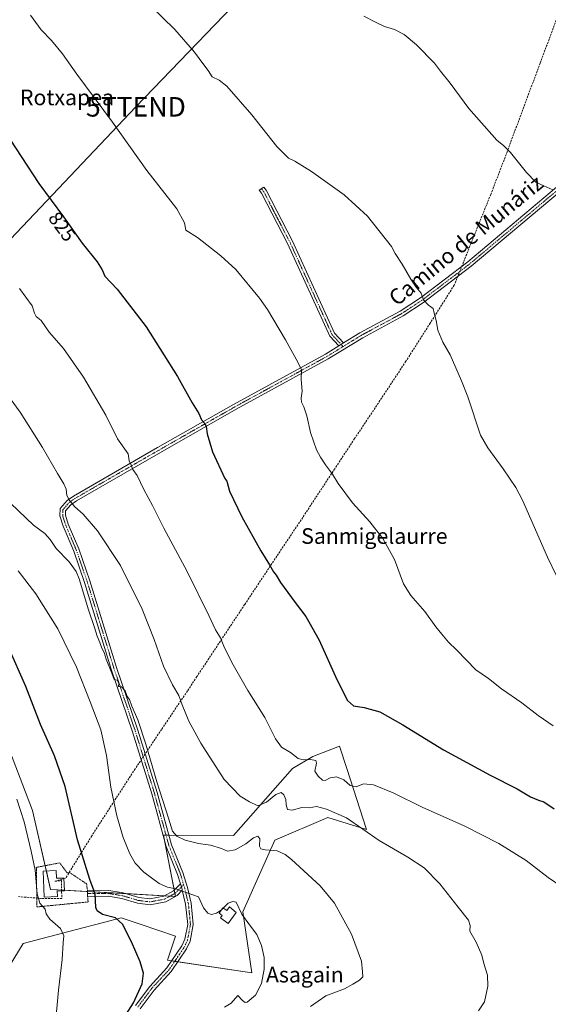
# Model space of a CAD drawing. Units: metres. Extents: x 590241 to 593678, y 4740590 to 4742948.
# Drawn here: x 590721 to 590992, y 4741471 to 4741975 of the extents above; entities that cross this region are included whole.
import ezdxf
from ezdxf.enums import TextEntityAlignment as Align

# ---------------------------------------------------------------- set-up
doc = ezdxf.new("R2010")
doc.units = ezdxf.units.M
doc.header["$MEASUREMENT"] = 0
for name, pattern in [('TRAZO_Y_PUNTO', [1, 0.5, -0.25, 0, -0.25]), ('TRAZOS', [0.75, 0.5, -0.25]), ('TRAZOSX2', [1.5, 1, -0.5])]:
    doc.linetypes.add(name, pattern=pattern)
doc.layers.get('0').update_dxf_attribs({"lineweight": 5})
for name, color, linetype, lineweight in [('Alambrada', 19, 'TRAZOS', 0), ('Camino', 19, 'Continuous', 0), ('Camino Cxs', 19, 'Continuous', 0), ('Camino eje', 39, 'TRAZO_Y_PUNTO', 13), ('Conducción de agua lineal', 5, 'TRAZOSX2', 0), ('Cultivos herbáceos CxS', 92, 'Continuous', 0), ('Curva de nivel maestra', 36, 'Continuous', 30), ('Curva de nivel normal', 36, 'Continuous', 0), ('Depósito de agua', 142, 'Continuous', 0), ('Depósito de agua Cxs', 142, 'Continuous', 0), ('Pastizal CxS', 92, 'Continuous', 0), ('Pista pavimentada', 135, 'Continuous', 13), ('Pista pavimentada Cxs', 135, 'Continuous', 0), ('Pista pavimentada eje', 135, 'TRAZO_Y_PUNTO', 0), ('Rótulo de curva de nivel directora', 19, 'Continuous', 0), ('Tendido', 6, 'Continuous', 0), ('Texto cartográfico', 19, 'Continuous', 0), ('Torre de tendido puntual', 7, 'Continuous', 0)]:
    doc.layers.add(name, color=color, linetype=linetype, lineweight=lineweight)
doc.styles.add('Arial', font='txt', dxfattribs={"height": 0.2})

# ---------------------------------------------------------------- blocks, each defined once
blk = doc.blocks.new('*U150')
at = {"layer": 'Cultivos herbáceos CxS', "color": 92, "linetype": 'Continuous', "lineweight": 0}
blk.add_polyline3d([(590713.16, 4741486.63, 858.92), (590722.77, 4741502.28, 857.77), (590749.43, 4741509.27, 853.88), (590763.91, 4741513.07, 851.23), (590772.95, 4741515.44, 849.32), (590782.79, 4741512.16, 848.07), (590800.87, 4741506.13, 846.58), (590796.73, 4741493.73, 848.02), (590839.97, 4741487.31, 845.57), (590835.28, 4741518.58, 844.76), (590851.82, 4741555.16, 839.13), (590879, 4741566.86, 836.18), (590898.8, 4741560.66, 834.63), (590888.64, 4741591.93, 828.86), (590884.91, 4741603.39, 827.16), (590871.18, 4741598.15, 829.46), (590860.84, 4741591.95, 830.98), (590830.59, 4741557.67, 837.92), (590794.67, 4741557.83, 841.74), (590800.9, 4741526.4, 845.4), (590736.86, 4741530.01, 853.17), (590727.56, 4741570.51, 853.46), (590697.74, 4741648.36, 851.93)], dxfattribs=at)
blk = doc.blocks.new('*U159')
at = {"layer": 'Pastizal CxS', "color": 92, "linetype": 'Continuous', "lineweight": 0}
blk.add_polyline3d([(590697.74, 4741648.36, 851.93), (590727.56, 4741570.51, 853.46), (590736.86, 4741530.01, 853.17), (590800.9, 4741526.4, 845.4), (590794.67, 4741557.83, 841.74), (590830.59, 4741557.67, 837.92), (590860.84, 4741591.95, 830.98), (590871.18, 4741598.15, 829.46), (590884.91, 4741603.39, 827.16), (590888.64, 4741591.93, 828.86), (590898.8, 4741560.66, 834.63), (590879, 4741566.86, 836.18), (590851.82, 4741555.16, 839.13), (590835.28, 4741518.58, 844.76), (590839.97, 4741487.31, 845.57), (590796.73, 4741493.73, 848.02), (590800.87, 4741506.13, 846.58), (590782.79, 4741512.16, 848.07), (590772.95, 4741515.44, 849.32), (590763.91, 4741513.07, 851.23), (590749.43, 4741509.27, 853.88), (590722.77, 4741502.28, 857.77), (590713.16, 4741486.63, 858.92)], dxfattribs=at)
blk = doc.blocks.new('*U182')
at = {"layer": 'Curva de nivel normal', "color": 36, "linetype": 'Continuous', "lineweight": 0}
blk.add_polyline3d([(590719.53, 4741576.2, 855), (590723.34, 4741564.68, 855), (590726.86, 4741549.55, 855), (590728.88, 4741539.84, 855), (590729.91, 4741527.81, 855), (590731.38, 4741523.03, 855), (590733.99, 4741519.81, 855), (590734.66, 4741517.51, 855), (590736.45, 4741514.85, 855), (590742, 4741509.99, 855), (590743.6, 4741506.27, 855), (590743.25, 4741502.59, 855), (590742.79, 4741494.14, 855), (590740.84, 4741478.48, 855), (590739.18, 4741459.76, 855)], dxfattribs=at)
blk = doc.blocks.new('*U184')
at = {"layer": 'Curva de nivel normal', "color": 36, "linetype": 'Continuous', "lineweight": 0}
blk.add_polyline3d([(590998.82, 4741531.3, 830), (590991.87, 4741536.18, 830), (590980.48, 4741544.83, 830), (590966.53, 4741553.55, 830), (590948.84, 4741562.52, 830), (590927.64, 4741572, 830), (590912.36, 4741579.5, 830), (590902.26, 4741583.65, 830), (590897.16, 4741584.17, 830), (590893.39, 4741582.55, 830), (590890.42, 4741583.32, 830), (590887.06, 4741586.07, 830), (590883.33, 4741587.61, 830), (590880.16, 4741587.24, 830), (590877.54, 4741585.79, 830), (590876.16, 4741585.96, 830), (590873.96, 4741588.1, 830), (590872.24, 4741590.54, 830), (590873.1, 4741594.66, 830), (590872.74, 4741596.05, 830), (590870.05, 4741596.48, 830), (590866.29, 4741596.31, 830), (590863.76, 4741597.11, 830), (590859.72, 4741600.08, 830), (590855.14, 4741602.89, 830), (590852.18, 4741607.11, 830), (590846.7, 4741618, 830), (590837.97, 4741631.88, 830), (590829.74, 4741646.15, 830), (590825.64, 4741654.58, 830), (590823.9, 4741658.88, 830), (590821.31, 4741662.98, 830), (590817.94, 4741670.28, 830), (590806.83, 4741692.83, 830), (590794.8, 4741715.02, 830), (590789.04, 4741726.6, 830), (590784.65, 4741734.82, 830), (590781.28, 4741742.07, 830), (590778.99, 4741745.06, 830), (590778.16, 4741747.34, 830), (590777.04, 4741749.5, 830), (590776.52, 4741753.03, 830), (590771.17, 4741760.76, 830), (590765.07, 4741772.97, 830), (590753.75, 4741792.41, 830), (590743.42, 4741807.09, 830), (590736.16, 4741815.5, 830), (590731.98, 4741821.35, 830), (590729.38, 4741823.51, 830), (590728.68, 4741825.09, 830), (590727.41, 4741828.89, 830), (590720.97, 4741837.81, 830)], dxfattribs=at)
blk = doc.blocks.new('*U188')
at = {"layer": 'Curva de nivel normal', "color": 36, "linetype": 'Continuous', "lineweight": 0}
blk.add_polyline3d([(590710.79, 4741788.48, 835), (590721.3, 4741774.4, 835), (590732.62, 4741756.44, 835), (590740.34, 4741743.03, 835), (590743.69, 4741737.77, 835), (590744.84, 4741735.03, 835), (590745.24, 4741731.73, 835), (590746.52, 4741729.21, 835), (590749.35, 4741725.98, 835), (590753.62, 4741722.18, 835), (590760.92, 4741713.68, 835), (590772.69, 4741695.9, 835), (590783.83, 4741673.5, 835), (590790, 4741658.09, 835), (590794.76, 4741644.4, 835), (590799.36, 4741634.78, 835), (590802.5, 4741629.4, 835), (590804.28, 4741624.55, 835), (590807.75, 4741616.18, 835), (590813.79, 4741604.89, 835), (590825.73, 4741586.26, 835), (590834.04, 4741577.72, 835), (590838.82, 4741574.88, 835), (590843.1, 4741572.77, 835), (590847.45, 4741574.72, 835), (590852.33, 4741578.69, 835), (590855, 4741579.62, 835), (590856.42, 4741578.49, 835), (590857.44, 4741576.08, 835), (590857.54, 4741573.41, 835), (590858.24, 4741570.89, 835), (590860.67, 4741570.68, 835), (590865.61, 4741571.92, 835), (590869.32, 4741571.78, 835), (590873.16, 4741572.51, 835), (590878.16, 4741571.06, 835), (590888.57, 4741566.64, 835), (590905.2, 4741555.08, 835), (590919.99, 4741546.51, 835), (590928.33, 4741541, 835), (590936.28, 4741532.9, 835), (590945.64, 4741520.94, 835), (590951.05, 4741514.18, 835), (590951.81, 4741511.46, 835), (590951.75, 4741508.63, 835), (590954.89, 4741503.06, 835), (590957.77, 4741496.4, 835), (590958.94, 4741492.12, 835), (590960.75, 4741486.09, 835), (590960.91, 4741480.48, 835), (590959.18, 4741472.5, 835), (590956.16, 4741467.76, 835)], dxfattribs=at)
blk = doc.blocks.new('*U191')
at = {"layer": 'Curva de nivel normal', "color": 36, "linetype": 'Continuous', "lineweight": 0}
blk.add_polyline3d([(590716.43, 4741727.64, 840), (590728.1, 4741716.57, 840), (590733.93, 4741712.36, 840), (590736.55, 4741709.28, 840), (590739.78, 4741704.58, 840), (590746.43, 4741697.88, 840), (590749.88, 4741692.86, 840), (590751.42, 4741689.12, 840), (590756.34, 4741673.23, 840), (590759.42, 4741664.11, 840), (590760.63, 4741659.69, 840), (590762.06, 4741656.53, 840), (590763.13, 4741653.59, 840), (590764.25, 4741651.42, 840), (590765.37, 4741647.9, 840), (590768.19, 4741640.7, 840), (590769.44, 4741637.56, 840), (590771.02, 4741637.11, 840), (590771.9, 4741635.5, 840), (590771.68, 4741633.94, 840), (590773.17, 4741633.84, 840), (590775, 4741631.73, 840), (590776.16, 4741628.9, 840), (590777.2, 4741627.21, 840), (590778.51, 4741623.85, 840), (590781.57, 4741616.91, 840), (590785.73, 4741604.4, 840), (590791.31, 4741585.1, 840), (590797.33, 4741566.48, 840), (590799.37, 4741559.8, 840), (590801.5, 4741557.29, 840), (590805.79, 4741555.23, 840), (590812.57, 4741553.53, 840), (590818.84, 4741552.72, 840), (590824.43, 4741550.91, 840), (590827.5, 4741549.57, 840), (590831.5, 4741550.21, 840), (590836.83, 4741553.3, 840), (590840.86, 4741556.36, 840), (590843.13, 4741557.24, 840), (590844, 4741555.87, 840), (590843.97, 4741552.22, 840), (590844.52, 4741550.76, 840), (590846.88, 4741550.23, 840), (590853.01, 4741549.69, 840), (590857.12, 4741547.87, 840), (590860.38, 4741545.29, 840), (590875.01, 4741531.91, 840), (590882.33, 4741522.9, 840), (590891.04, 4741507.08, 840), (590896.12, 4741493.33, 840), (590896.76, 4741487.79, 840), (590896.82, 4741485.27, 840), (590895.2, 4741483.46, 840), (590891.7, 4741481.5, 840), (590887.48, 4741479.11, 840), (590877.97, 4741475.56, 840), (590870.11, 4741470.09, 840)], dxfattribs=at)
blk = doc.blocks.new('*U194')
at = {"layer": 'Curva de nivel normal', "color": 36, "linetype": 'Continuous', "lineweight": 0}
blk.add_polyline3d([(590720.29, 4741693.17, 845), (590729.25, 4741681.48, 845), (590740.49, 4741663.44, 845), (590750.08, 4741643.82, 845), (590757.04, 4741626.14, 845), (590762.51, 4741611.8, 845), (590765.42, 4741598.58, 845), (590767.77, 4741582.4, 845), (590770.73, 4741567.74, 845), (590774.08, 4741556.66, 845), (590777.52, 4741548.32, 845), (590780.24, 4741543.51, 845), (590784.7, 4741538.92, 845), (590792.48, 4741533.08, 845), (590796.8, 4741531.14, 845), (590801, 4741530.34, 845), (590812.62, 4741526.29, 845), (590815.28, 4741520.56, 845), (590817.4, 4741517.78, 845), (590819.32, 4741517.2, 845), (590821.81, 4741517.77, 845), (590824.44, 4741519.6, 845)], dxfattribs=at)
blk = doc.blocks.new('*U207')
at = {"layer": 'Curva de nivel maestra', "color": 36, "linetype": 'Continuous', "lineweight": 30}
blk.add_polyline3d([(590771.9, 4741460.21, 850), (590779.25, 4741471.93, 850), (590783.69, 4741481.7, 850), (590784.46, 4741487.15, 850), (590782.78, 4741492.92, 850), (590778.37, 4741503.21, 850), (590773.71, 4741512.17, 850), (590770.04, 4741515.38, 850), (590763.43, 4741517.1, 850), (590760.65, 4741519.06, 850), (590760.04, 4741520.72, 850), (590759.74, 4741527.75, 850), (590757.02, 4741535.12, 850), (590750.71, 4741555.41, 850), (590744.31, 4741582.74, 850), (590738.82, 4741598.49, 850), (590731.71, 4741614.45, 850), (590724.13, 4741633.9, 850), (590715.17, 4741654.5, 850)], dxfattribs=at)
blk = doc.blocks.new('5TTEND')
blk.add_text('5TTEND', height=10).set_placement((0, 0), align=Align.MIDDLE_CENTER)

msp = doc.modelspace()

# ---------------------------------------------------------------- linework, layer by layer
at = {"layer": 'Alambrada', "color": 19, "linetype": 'TRAZOS', "lineweight": 0}
msp.add_polyline3d([(590746.68, 4741538.59, 851.6), (590745.35, 4741538.46, 851.73), (590741.53, 4741543.61, 852.31), (590729.53, 4741541.29, 855.46), (590729.85, 4741521.05, 856.18), (590756.09, 4741523.59, 851.42), (590755.79, 4741526.34, 850.75), (590755.77, 4741527.84, 850.81), (590755.76, 4741529.34, 850.86), (590755.26, 4741532.88, 850.57), (590746.68, 4741538.59, 851.6)], dxfattribs=at)
at = {"layer": 'Camino', "color": 19, "linetype": 'Continuous', "lineweight": 0}
for points in [[(590886.98, 4741809.88, 818.07), (590895.35, 4741815.02, 817.39), (590916.03, 4741826.17, 815.84), (590926.39, 4741832.95, 815.01), (590950.68, 4741851.45, 813.18), (590996.16, 4741889.67, 809.86), (591016.7, 4741907.19, 808.88), (591017.37, 4741907.67, 808.85)], [(590884.5, 4741808.36, 818.33), (590879.92, 4741813.32, 818.59), (590858.26, 4741860.78, 817.84), (590844.86, 4741886.59, 817.07), (590843.76, 4741888.09, 817.01), (590846.06, 4741889.77, 816.71), (590847.28, 4741888.1, 816.79), (590860.82, 4741862.03, 817.52), (590882.33, 4741814.92, 818.24), (590886.98, 4741809.88, 818.07)], [(590998, 4741887.5, 809.82), (590952.46, 4741849.23, 813.15), (590928.03, 4741830.62, 815.03), (590917.49, 4741823.72, 815.85), (590896.78, 4741812.55, 817.39), (590879.17, 4741801.74, 818.86), (590831.94, 4741775.91, 823.03), (590793.12, 4741753.8, 827.87), (590750.17, 4741729.1, 834.46), (590747.23, 4741727.02, 835.06), (590744.55, 4741723.93, 835.68), (590744.48, 4741721.76, 835.98), (590745.92, 4741717.09, 836.59), (590751.35, 4741704.37, 838.03), (590756.96, 4741688.07, 839.02), (590770.65, 4741643.69, 839.36), (590781.59, 4741611.6, 840.45), (590791.42, 4741579.69, 840.54), (590798.85, 4741552.84, 841.57), (590804.63, 4741538.63, 843.63), (590806.94, 4741530.96, 844.61), (590808.85, 4741522.97, 845.3), (590809.98, 4741511.99, 845.77), (590808.38, 4741503.58, 846.06), (590806.55, 4741499.63, 846.27), (590798.71, 4741488.03, 846.9), (590789.85, 4741478.46, 847.64), (590782.69, 4741468.88, 848.29)], [(590886.98, 4741809.88, 818.07), (590884.5, 4741808.36, 818.33)], [(590886.98, 4741809.88, 818.07), (590884.5, 4741808.36, 818.33)], [(590803.37, 4741532.93, 844.48), (590801.94, 4741537.68, 843.84), (590796.15, 4741551.91, 842.29), (590788.68, 4741578.89, 841.05), (590778.88, 4741610.72, 840.81), (590767.94, 4741642.81, 839.73), (590754.25, 4741687.19, 839.63), (590748.69, 4741703.34, 838.44), (590743.24, 4741716.1, 836.93), (590741.61, 4741721.37, 836.27), (590741.73, 4741725.03, 835.86), (590745.3, 4741729.15, 835.09), (590748.63, 4741731.51, 834.49), (590791.7, 4741756.28, 827.88), (590830.55, 4741778.4, 823.17), (590877.74, 4741804.2, 818.92), (590884.5, 4741808.36, 818.33)], [(590804.33, 4741529.62, 844.86), (590804.19, 4741530.21, 844.79), (590803.37, 4741532.93, 844.48)], [(590780.34, 4741470.5, 849.07), (590787.65, 4741480.29, 848.32), (590796.47, 4741489.81, 847.18), (590804.06, 4741501.03, 846.48), (590805.65, 4741504.46, 846.35), (590807.1, 4741512.11, 845.93), (590806.03, 4741522.49, 845.41), (590804.33, 4741529.62, 844.86)]]:
    msp.add_polyline3d(points, dxfattribs=at)
at = {"layer": 'Camino Cxs', "color": 19, "linetype": 'Continuous', "lineweight": 0}
for points in [[(590780.34, 4741470.5, 849.07), (590787.65, 4741480.29, 848.32), (590796.47, 4741489.81, 847.18), (590804.06, 4741501.03, 846.48), (590805.65, 4741504.46, 846.35), (590807.1, 4741512.11, 845.93), (590806.03, 4741522.49, 845.41), (590804.33, 4741529.62, 844.86), (590804.19, 4741530.21, 844.79), (590803.37, 4741532.93, 844.47), (590801.94, 4741537.68, 843.84), (590796.15, 4741551.91, 842.29), (590788.68, 4741578.89, 841.05), (590778.88, 4741610.72, 840.81), (590767.94, 4741642.81, 839.73), (590754.25, 4741687.19, 839.63), (590748.69, 4741703.34, 838.44), (590743.24, 4741716.1, 836.93), (590741.61, 4741721.37, 836.27), (590741.73, 4741725.03, 835.86), (590745.3, 4741729.15, 835.09), (590748.63, 4741731.51, 834.49), (590791.7, 4741756.28, 827.88), (590830.55, 4741778.4, 823.17), (590877.74, 4741804.2, 818.92), (590884.5, 4741808.36, 818.33), (590886.98, 4741809.88, 818.07), (590895.35, 4741815.02, 817.39), (590916.03, 4741826.17, 815.84), (590926.39, 4741832.95, 815.01), (590950.68, 4741851.45, 813.18), (590996.16, 4741889.67, 809.86)], [(590998, 4741887.5, 809.82), (590952.46, 4741849.23, 813.15), (590928.03, 4741830.62, 815.03), (590917.49, 4741823.72, 815.85), (590896.78, 4741812.55, 817.39), (590879.17, 4741801.74, 818.86), (590831.94, 4741775.91, 823.03), (590793.12, 4741753.8, 827.87), (590750.17, 4741729.1, 834.46), (590747.23, 4741727.02, 835.06), (590744.55, 4741723.93, 835.68), (590744.48, 4741721.76, 835.98), (590745.92, 4741717.09, 836.59), (590751.35, 4741704.37, 838.03), (590756.96, 4741688.07, 839.02), (590770.65, 4741643.69, 839.36), (590781.59, 4741611.6, 840.45), (590791.42, 4741579.69, 840.54), (590798.85, 4741552.84, 841.57), (590804.63, 4741538.63, 843.63), (590806.94, 4741530.96, 844.61), (590808.85, 4741522.97, 845.3), (590809.98, 4741511.99, 845.77), (590808.38, 4741503.58, 846.06), (590806.55, 4741499.63, 846.27), (590798.71, 4741488.03, 846.9), (590789.85, 4741478.46, 847.64), (590782.69, 4741468.88, 848.29)]]:
    msp.add_polyline3d(points, dxfattribs=at)
msp.add_polyline3d([(590886.98, 4741809.88, 818.07), (590884.5, 4741808.36, 818.33), (590879.92, 4741813.32, 818.59), (590858.26, 4741860.78, 817.84), (590844.86, 4741886.59, 817.07), (590843.76, 4741888.09, 817.01), (590846.06, 4741889.77, 816.71), (590847.28, 4741888.1, 816.79), (590860.82, 4741862.03, 817.52), (590882.33, 4741814.92, 818.24), (590886.98, 4741809.88, 818.07)], close=True, dxfattribs=at)
at = {"layer": 'Camino eje', "color": 39, "linetype": 'TRAZO_Y_PUNTO', "lineweight": 13}
for points in [[(591017.91, 4741906.3, 808.85), (591017.45, 4741905.98, 808.87), (591007.31, 4741897.31, 809.35), (590997.08, 4741888.59, 809.87), (590951.57, 4741850.34, 813.17), (590927.21, 4741831.79, 815.02), (590916.76, 4741824.95, 815.85), (590896.07, 4741813.79, 817.41), (590886.73, 4741808.05, 818.18)], [(590844.91, 4741888.93, 816.87), (590846.07, 4741887.35, 816.94), (590852.84, 4741874.31, 817.32), (590859.54, 4741861.41, 817.68), (590870.3, 4741837.85, 818.2), (590881.13, 4741814.12, 818.41), (590886.73, 4741808.05, 818.18)], [(590886.73, 4741808.05, 818.18), (590881.84, 4741805.05, 818.61), (590878.46, 4741802.97, 818.88), (590854.84, 4741790.06, 820.81), (590831.25, 4741777.16, 823.1), (590811.82, 4741766.1, 825.32), (590792.41, 4741755.04, 827.88), (590749.4, 4741730.31, 834.47), (590746.27, 4741728.09, 835.06), (590743.14, 4741724.48, 835.77), (590743.05, 4741721.57, 836.13), (590743.86, 4741718.93, 836.42), (590744.58, 4741716.6, 836.76), (590750.02, 4741703.86, 838.23), (590755.61, 4741687.63, 839.33), (590769.3, 4741643.25, 839.53), (590780.24, 4741611.16, 840.63), (590785.15, 4741595.21, 840.53), (590790.05, 4741579.29, 840.8), (590797.5, 4741552.38, 841.98), (590803.29, 4741538.16, 843.74), (590805, 4741532.45, 844.49)], [(590805, 4741532.45, 844.49), (590805.57, 4741530.59, 844.69), (590806.49, 4741526.73, 845.03), (590807.44, 4741522.73, 845.35), (590808.54, 4741512.05, 845.85), (590807.74, 4741507.85, 846.03), (590807.02, 4741504.02, 846.24), (590805.31, 4741500.33, 846.38), (590801.39, 4741494.53, 846.63), (590797.59, 4741488.92, 846.93), (590793.16, 4741484.14, 847.34), (590788.75, 4741479.38, 847.91), (590785.1, 4741474.48, 848.26), (590781.52, 4741469.69, 848.67)]]:
    msp.add_polyline3d(points, dxfattribs=at)
at = {"layer": 'Conducción de agua lineal', "color": 5, "linetype": 'TRAZOSX2', "lineweight": 0}
for points in [[(590995.95, 4741975.27, 807.29), (590987.75, 4741953.25, 807.94), (590979.33, 4741930.8, 808.79), (590970.85, 4741907.83, 810.05), (590962.41, 4741886, 811.22), (590953.44, 4741863.74, 812.47), (590943.68, 4741839.49, 813.83), (590931.4, 4741820.05, 815.16), (590918.91, 4741800.5, 816.32), (590905.64, 4741780.38, 817.49), (590892.64, 4741760.9, 818.59), (590882.46, 4741745.46, 819.77), (590872.62, 4741730.53, 821.14), (590866.08, 4741720.54, 822.25), (590859.43, 4741710.62, 823.2), (590852.78, 4741700.7, 824.33), (590843.55, 4741686.79, 825.99), (590836.29, 4741675.89, 827.43), (590811.8, 4741639.01, 832.74), (590806.97, 4741631.67, 833.96), (590793.7, 4741611.95, 837.32), (590780.19, 4741591.78, 841.87), (590767.25, 4741571.84, 845.42), (590757.95, 4741557.45, 848.22), (590744.51, 4741535.7, 851.77), (590744.16, 4741535.7, 851.82)], [(590744.16, 4741535.7, 851.82), (590739.05, 4741534.17, 852.68)], [(590739.05, 4741534.17, 852.68), (590741.88, 4741534.52, 852.13)], [(590741.88, 4741534.52, 852.13), (590742.04, 4741534.54, 852.11), (590742.2, 4741534.56, 852.09), (590742.41, 4741534.58, 852.06)], [(590742.41, 4741534.58, 852.06), (590742.48, 4741529.7, 852.04), (590742.5, 4741529.14, 852.04)], [(590742.5, 4741529.14, 852.04), (590742.51, 4741528.52, 852.04), (590742.6, 4741525.38, 852.29), (590731.73, 4741525.42, 854.21), (590720.34, 4741526.31, 857.62)]]:
    msp.add_polyline3d(points, dxfattribs=at)
at = {"layer": 'Cultivos herbáceos CxS', "color": 92, "linetype": 'Continuous', "lineweight": 0}
msp.add_polyline3d([(590713.16, 4741486.63, 858.92), (590722.77, 4741502.28, 857.77), (590749.43, 4741509.27, 853.88), (590763.91, 4741513.07, 851.23), (590772.95, 4741515.44, 849.32), (590782.79, 4741512.16, 848.07), (590800.87, 4741506.13, 846.58), (590796.73, 4741493.73, 848.02), (590798.9, 4741493.4, 847.36), (590800.47, 4741493.17, 846.89), (590802.03, 4741492.94, 846.6), (590839.97, 4741487.31, 845.57), (590835.28, 4741518.58, 844.76), (590851.82, 4741555.16, 839.13), (590879, 4741566.86, 836.18), (590898.8, 4741560.66, 834.63), (590888.64, 4741591.93, 828.86), (590884.91, 4741603.39, 827.16), (590871.18, 4741598.16, 829.46), (590860.84, 4741591.95, 830.98), (590830.59, 4741557.67, 837.92), (590797.47, 4741557.82, 841.2), (590795.99, 4741557.83, 841.61), (590794.67, 4741557.83, 841.74), (590795.06, 4741555.84, 841.94), (590800.24, 4741529.72, 845.05), (590800.58, 4741528, 845.26), (590800.88, 4741526.46, 845.39), (590800.89, 4741526.4, 845.4), (590800.79, 4741526.41, 845.4), (590798.01, 4741526.56, 845.56), (590795.22, 4741526.72, 845.68), (590775.34, 4741527.84, 847.25), (590755.76, 4741528.94, 850.5), (590743.91, 4741529.61, 851.88), (590736.86, 4741530.01, 853.17), (590734.7, 4741539.41, 853.38), (590734.06, 4741542.17, 853.28), (590727.56, 4741570.51, 853.46), (590697.74, 4741648.36, 851.93)], dxfattribs=at)
at = {"layer": 'Curva de nivel maestra', "color": 36, "linetype": 'Continuous', "lineweight": 30}
msp.add_polyline3d([(590715.89, 4741914.21, 825), (590730.89, 4741891.55, 825), (590743.39, 4741874.54, 825), (590753.08, 4741861.04, 825), (590760.71, 4741851.48, 825), (590763.29, 4741847.41, 825), (590764.71, 4741844.12, 825), (590771.01, 4741837.53, 825), (590785.85, 4741818.17, 825), (590801.9, 4741792.66, 825), (590809.43, 4741779.28, 825), (590812.83, 4741773.82, 825), (590814.23, 4741770.56, 825), (590815.96, 4741768.71, 825), (590816.5, 4741767.17, 825), (590817.03, 4741763.28, 825), (590819.83, 4741754.16, 825), (590826.16, 4741740.45, 825), (590827.17, 4741739.11, 825), (590828.54, 4741734, 825), (590834.88, 4741720.84, 825), (590844.58, 4741703.39, 825), (590848.98, 4741696.3, 825), (590851.09, 4741692.69, 825), (590852.52, 4741690.98, 825), (590854.6, 4741687.24, 825), (590862.12, 4741676.9, 825), (590867.59, 4741669.78, 825), (590874.44, 4741657.67, 825), (590883.5, 4741637.48, 825), (590888.92, 4741626.78, 825), (590892.05, 4741624.03, 825), (590897.55, 4741623.23, 825), (590905.58, 4741620.93, 825), (590917.36, 4741614.39, 825), (590938.13, 4741601.53, 825), (590962.14, 4741588.5, 825), (590975.95, 4741581.55, 825), (590982.79, 4741577.5, 825), (590986.83, 4741575.77, 825), (590989.55, 4741574.9, 825), (590994.99, 4741571.25, 825)], dxfattribs=at)
at = {"layer": 'Curva de nivel normal', "color": 36, "linetype": 'Continuous', "lineweight": 0}
for points in [[(590787.37, 4741983.32, 815), (590800.52, 4741970.51, 815), (590810.56, 4741958.78, 815), (590815.4, 4741952.3, 815), (590817.62, 4741949.5, 815), (590819.57, 4741946.15, 815), (590823.19, 4741944.55, 815), (590827.18, 4741941.43, 815), (590840, 4741926.74, 815), (590852.78, 4741910.52, 815), (590858.76, 4741904.62, 815), (590862.04, 4741902.98, 815), (590870.51, 4741897.72, 815), (590887.33, 4741885.75, 815), (590899.18, 4741874.86, 815), (590911.48, 4741859.25, 815), (590913.51, 4741855.68, 815), (590917.06, 4741850.33, 815), (590921.45, 4741842.59, 815), (590924.23, 4741838.44, 815), (590926.72, 4741835.39, 815), (590928, 4741832.01, 815), (590930.52, 4741829.2, 815), (590932.84, 4741827.51, 815), (590933.37, 4741825.11, 815), (590934.45, 4741821.4, 815), (590935.22, 4741816.5, 815), (590937.8, 4741810.34, 815), (590941.53, 4741803.87, 815), (590947.37, 4741790.55, 815), (590950.66, 4741782.28, 815), (590957.17, 4741762.63, 815), (590960.85, 4741756.13, 815), (590968.8, 4741745.37, 815), (590975.21, 4741735.95, 815), (590978.64, 4741729.31, 815), (590991.44, 4741700.11, 815), (591000.72, 4741681.01, 815)], [(590726.58, 4741977.74, 820), (590732.01, 4741970.33, 820), (590737.36, 4741964.85, 820), (590742.94, 4741957.92, 820), (590750.28, 4741947.6, 820), (590768.6, 4741922.92, 820), (590786.09, 4741898.19, 820), (590801.55, 4741878.56, 820), (590805.46, 4741871.46, 820), (590806.18, 4741867.72, 820), (590812.16, 4741863.84, 820), (590824.12, 4741854.54, 820), (590831.79, 4741847.46, 820), (590843.95, 4741832.8, 820), (590848, 4741827.12, 820), (590857.16, 4741811.5, 820), (590863.53, 4741799.99, 820), (590865.42, 4741796.14, 820), (590865.22, 4741791.15, 820), (590865.71, 4741785.13, 820), (590865.26, 4741781.66, 820), (590865.4, 4741779.5, 820), (590866.69, 4741777.17, 820), (590868.14, 4741772.61, 820), (590870.12, 4741763.98, 820), (590873.05, 4741755.1, 820), (590875.22, 4741751.4, 820), (590877.73, 4741747.45, 820), (590881.26, 4741742.62, 820), (590884.2, 4741737.97, 820), (590891.6, 4741728.03, 820), (590900.53, 4741718.26, 820), (590907.19, 4741709.81, 820), (590913.12, 4741698.94, 820), (590917.74, 4741686.55, 820), (590921.46, 4741680.48, 820), (590928.64, 4741672.34, 820), (590934.27, 4741664.42, 820), (590937.36, 4741660.79, 820), (590940.81, 4741656.65, 820), (590944.98, 4741652.47, 820), (590954.76, 4741642.48, 820), (590961.26, 4741638, 820), (590967.94, 4741632.8, 820), (590978.3, 4741625.65, 820), (590986.79, 4741619.15, 820), (590994.45, 4741613.87, 820)], [(590897.29, 4741977.29, 810), (590903.29, 4741974.28, 810), (590908.04, 4741972.04, 810), (590913.13, 4741970.46, 810), (590918.02, 4741967.87, 810), (590924.43, 4741962.64, 810), (590933.58, 4741953.24, 810), (590936.66, 4741949.18, 810), (590941.58, 4741943.02, 810), (590951.11, 4741930.03, 810), (590965.49, 4741913.81, 810), (590969.16, 4741910.87, 810), (590972.6, 4741907.42, 810), (590980.67, 4741897.23, 810), (590985.56, 4741892.23, 810), (590989.57, 4741890.35, 810), (590994.28, 4741888.27, 810)], [(590825.35, 4741520.42, 845), (590827.88, 4741523.02, 845), (590830.19, 4741523.89, 845), (590831.93, 4741523.51, 845), (590834.79, 4741517.3, 845), (590838.77, 4741511.79, 845), (590842.49, 4741506.84, 845), (590844.97, 4741501.32, 845), (590846.29, 4741495.1, 845), (590846.25, 4741489.08, 845), (590844.89, 4741481.85, 845), (590841.88, 4741475.84, 845), (590837.62, 4741472.27, 845), (590836.6, 4741472.01, 845), (590835.15, 4741473.07, 845), (590832.83, 4741475.62, 845), (590829.37, 4741471.78, 845), (590825.99, 4741469.65, 845)], [(590824.44, 4741519.6, 845), (590824.79, 4741519.84, 845), (590825.35, 4741520.42, 845)]]:
    msp.add_polyline3d(points, dxfattribs=at)
at = {"layer": 'Depósito de agua', "color": 142, "linetype": 'Continuous', "lineweight": 0}
for points in [[(590739.77, 4741539.63, 854.9), (590739.93, 4741535.7, 857.16), (590743.65, 4741535.85, 855.91), (590743.93, 4741529.26, 854.36), (590740.27, 4741529.11, 856.05), (590740.39, 4741526.37, 854.5), (590733.51, 4741526.08, 854.99), (590732.96, 4741539.34, 854.85), (590739.77, 4741539.63, 854.9)], [(590828.53, 4741521.05, 847.24), (590831.87, 4741518.16, 847.58), (590827.83, 4741512.54, 846.09), (590823.85, 4741515.4, 846.46), (590824.8, 4741516.73, 846.95), (590823.21, 4741517.88, 846.4), (590825.14, 4741520.57, 847.25), (590827.16, 4741519.14, 847.31), (590828.53, 4741521.05, 847.24)]]:
    msp.add_polyline3d(points, dxfattribs=at)
at = {"layer": 'Depósito de agua Cxs', "color": 142, "linetype": 'Continuous', "lineweight": 0}
for points in [[(590739.77, 4741539.63, 854.9), (590739.93, 4741535.7, 857.16), (590743.65, 4741535.85, 855.91), (590743.93, 4741529.26, 854.36), (590740.27, 4741529.11, 856.05), (590740.39, 4741526.37, 854.5), (590733.51, 4741526.08, 854.99), (590732.96, 4741539.34, 854.85), (590739.77, 4741539.63, 854.9)], [(590828.53, 4741521.05, 847.24), (590831.87, 4741518.16, 847.58), (590827.83, 4741512.54, 846.09), (590823.85, 4741515.4, 846.46), (590824.8, 4741516.73, 846.95), (590823.21, 4741517.88, 846.4), (590825.14, 4741520.57, 847.25), (590827.16, 4741519.14, 847.31), (590828.53, 4741521.05, 847.24)]]:
    msp.add_polyline3d(points, close=True, dxfattribs=at)
at = {"layer": 'Pastizal CxS', "color": 92, "linetype": 'Continuous', "lineweight": 0}
msp.add_polyline3d([(590713.16, 4741486.63, 858.92), (590722.77, 4741502.28, 857.77), (590749.43, 4741509.27, 853.88), (590763.91, 4741513.07, 851.23), (590772.95, 4741515.44, 849.32), (590782.79, 4741512.16, 848.07), (590800.87, 4741506.13, 846.58), (590796.73, 4741493.73, 848.02), (590798.9, 4741493.4, 847.36), (590800.47, 4741493.17, 846.89), (590802.03, 4741492.94, 846.6), (590839.97, 4741487.31, 845.57), (590835.28, 4741518.58, 844.76), (590851.82, 4741555.16, 839.13), (590879, 4741566.86, 836.18), (590898.8, 4741560.66, 834.63), (590888.64, 4741591.93, 828.86), (590884.91, 4741603.39, 827.16), (590871.18, 4741598.16, 829.46), (590860.84, 4741591.95, 830.98), (590830.59, 4741557.67, 837.92), (590797.47, 4741557.82, 841.2), (590795.99, 4741557.83, 841.61), (590794.67, 4741557.83, 841.74), (590795.06, 4741555.84, 841.94), (590800.24, 4741529.72, 845.05), (590800.58, 4741528, 845.26), (590800.88, 4741526.46, 845.39), (590800.89, 4741526.4, 845.4), (590800.79, 4741526.41, 845.4), (590798.01, 4741526.56, 845.56), (590795.22, 4741526.72, 845.68), (590775.34, 4741527.84, 847.25), (590755.76, 4741528.94, 850.5), (590743.91, 4741529.61, 851.88), (590736.86, 4741530.01, 853.17), (590734.7, 4741539.41, 853.38), (590734.06, 4741542.17, 853.28), (590727.56, 4741570.51, 853.46), (590697.74, 4741648.36, 851.93)], dxfattribs=at)
at = {"layer": 'Pista pavimentada', "color": 135, "linetype": 'Continuous', "lineweight": 13}
for points in [[(590755.76, 4741529.34, 850.47), (590766.61, 4741529.47, 848.7), (590773.97, 4741528.24, 847.42), (590782.01, 4741525.87, 846.86), (590787.74, 4741525.12, 846.42), (590794.81, 4741526.49, 845.73), (590799.83, 4741529.3, 845.13), (590803.37, 4741532.93, 844.48)], [(590804.33, 4741529.62, 844.86), (590804.19, 4741530.21, 844.79), (590803.37, 4741532.93, 844.48)], [(590755.79, 4741526.34, 850.52), (590755.77, 4741527.84, 850.53), (590755.76, 4741529.34, 850.47)], [(590804.33, 4741529.62, 844.86), (590801.68, 4741526.9, 845.3), (590795.85, 4741523.63, 846.05), (590787.84, 4741522.09, 846.81), (590781.39, 4741522.93, 847.35), (590773.3, 4741525.31, 847.92), (590766.38, 4741526.47, 848.9), (590755.79, 4741526.34, 850.52)]]:
    msp.add_polyline3d(points, dxfattribs=at)
at = {"layer": 'Pista pavimentada Cxs', "color": 135, "linetype": 'Continuous', "lineweight": 0}
msp.add_polyline3d([(590804.33, 4741529.62, 844.86), (590801.68, 4741526.9, 845.3), (590795.85, 4741523.63, 846.05), (590787.84, 4741522.09, 846.81), (590781.39, 4741522.93, 847.35), (590773.3, 4741525.31, 847.92), (590766.38, 4741526.47, 848.9), (590755.79, 4741526.34, 850.52), (590755.76, 4741529.34, 850.47), (590766.61, 4741529.47, 848.7), (590773.97, 4741528.24, 847.42), (590782.01, 4741525.87, 846.86), (590787.74, 4741525.12, 846.42), (590794.81, 4741526.49, 845.73), (590799.83, 4741529.3, 845.13), (590803.37, 4741532.93, 844.47), (590804.19, 4741530.21, 844.79), (590804.33, 4741529.62, 844.86)], close=True, dxfattribs=at)
at = {"layer": 'Pista pavimentada eje', "color": 135, "linetype": 'TRAZO_Y_PUNTO', "lineweight": 0}
msp.add_polyline3d([(590805, 4741532.45, 844.49), (590800.75, 4741528.1, 845.24), (590795.33, 4741525.06, 845.9), (590787.79, 4741523.6, 846.68), (590781.7, 4741524.4, 847.13), (590773.63, 4741526.78, 847.68), (590766.49, 4741527.97, 848.87), (590755.77, 4741527.84, 850.53)], dxfattribs=at)
at = {"layer": 'Tendido', "color": 6, "linetype": 'Continuous', "lineweight": 0}
msp.add_polyline3d([(590261.36, 4741384.94, 897.15), (590330.41, 4741456.43, 894.71), (590442.89, 4741577.12, 897.97), (590516.77, 4741653.02, 896.42), (590574.85, 4741714.14, 882.39), (590679.62, 4741824.47, 836.12), (590780.56, 4741930.84, 818.7), (590879.72, 4742033.91, 806.49), (590974.11, 4742133.51, 800.34), (591067.3, 4742231.42, 795.78)], dxfattribs=at)

# ---------------------------------------------------------------- block references
at = {"layer": 'Cultivos herbáceos CxS', "color": 92, "linetype": 'Continuous', "lineweight": 0}
msp.add_blockref('*U150', (0, 0), dxfattribs=at)
at = {"layer": 'Curva de nivel maestra', "color": 36, "linetype": 'Continuous', "lineweight": 30}
msp.add_blockref('*U207', (0, 0), dxfattribs=at)
at = {"layer": 'Curva de nivel normal', "color": 36, "linetype": 'Continuous', "lineweight": 0}
for name in ['*U182', '*U194', '*U191', '*U188', '*U184']:
    msp.add_blockref(name, (0, 0), dxfattribs=at)
at = {"layer": 'Pastizal CxS', "color": 92, "linetype": 'Continuous', "lineweight": 0}
msp.add_blockref('*U159', (0, 0), dxfattribs=at)
at = {"layer": 'Torre de tendido puntual', "linetype": 'Continuous', "lineweight": 0}
msp.add_blockref('5TTEND', (590780.56, 4741930.84, 818.75), dxfattribs=at)

# ---------------------------------------------------------------- texts
at = {"layer": 'Rótulo de curva de nivel directora', "color": 19, "linetype": 'Continuous', "lineweight": 0, "style": 'Arial'}
msp.add_text('825', height=7, rotation=-53.6892, dxfattribs=at).set_placement((590742.74, 4741869.48), align=Align.MIDDLE_CENTER)
at = {"layer": 'Texto cartográfico', "color": 19, "linetype": 'Continuous', "lineweight": 0, "style": 'Arial'}
for s, p in [('Rotxapea', (590745.24, 4741935.67)), ('Sanmigelaurre', (590902.76, 4741711.01)), ('Asagain', (590867.14, 4741486.36))]:
    msp.add_text(s, height=8, dxfattribs=at).set_placement(p, align=Align.MIDDLE_CENTER)
msp.add_text('Camino de Munáriz', height=8, rotation=39.2576, dxfattribs=at).set_placement((590949.7, 4741862.46), align=Align.MIDDLE_CENTER)

doc.saveas('drawing.dxf')
